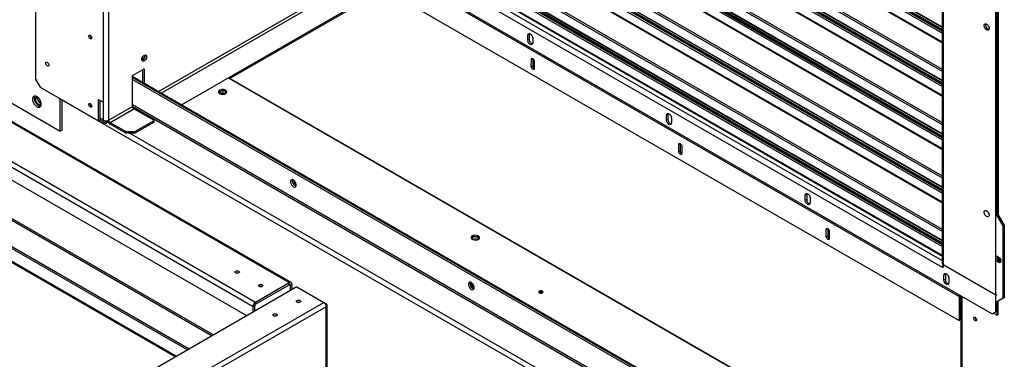
# Model space of a CAD drawing. Units: inches. Extents: x 0.1 to 10.9, y 0.1 to 8.2.
# Drawn here: x 1.9 to 2.5, y 5.4 to 5.6 of the extents above; entities that cross this region are included whole.
import ezdxf

# ---------------------------------------------------------------- set-up
doc = ezdxf.new("R2010")
doc.units = ezdxf.units.IN
doc.header["$MEASUREMENT"] = 0

msp = doc.modelspace()

# ---------------------------------------------------------------- linework, layer by layer
at = {"color": 7, "linetype": 'Continuous', "lineweight": 25}
for p, q in [((1.888763, 6.239962), (1.888763, 5.548533)), ((2.49519, 5.581823), (1.95033, 5.896364)), ((1.949469, 5.887978), (2.49519, 5.57294)), ((2.53215, 5.877567), (2.53215, 5.457063)), ((2.532768, 5.877924), (2.532768, 5.45742)), ((2.49519, 5.546103), (1.95033, 5.860645)), ((2.49519, 5.862026), (2.49519, 5.425537)), ((2.495959, 5.860954), (2.495959, 5.424466)), ((1.949469, 5.852259), (2.49519, 5.537221)), ((2.531222, 5.404109), (2.531222, 5.840598)), ((2.53215, 5.457063), (2.53215, 5.841133)), ((1.335684, 5.829494), (2.058504, 5.412218)), ((2.059682, 5.412335), (1.336861, 5.82961)), ((2.49519, 5.510384), (1.95033, 5.824926)), ((1.311422, 5.813564), (2.034242, 5.396289)), ((1.313088, 5.816449), (2.035908, 5.399174)), ((1.949469, 5.81654), (2.49519, 5.501501)), ((1.311422, 5.805054), (2.030219, 5.390101)), ((2.49519, 5.474665), (1.95033, 5.789206)), ((1.949469, 5.780821), (2.49519, 5.465782)), ((1.311422, 5.759128), (1.990442, 5.367138)), ((1.312601, 5.759809), (1.991621, 5.367819)), ((2.49519, 5.438946), (1.95033, 5.753487)), ((1.31191, 5.74954), (1.982381, 5.362485)), ((1.910725, 5.748027), (2.528747, 5.39125)), ((1.949469, 5.745102), (2.49519, 5.430063)), ((1.944131, 5.740886), (2.495341, 5.42268)), ((1.936239, 5.732327), (2.506626, 5.403049)), ((1.93623, 5.716197), (2.506617, 5.38692)), ((1.731597, 5.614012), (1.9053, 5.513736)), ((1.986363, 5.531306), (2.121434, 5.609281)), ((2.122363, 5.608745), (2.018668, 5.548884)), ((1.926129, 5.576808), (1.926129, 5.576185)), ((2.219055, 5.578532), (2.218127, 5.577996)), ((2.218127, 5.574567), (2.218127, 5.577996)), ((2.219055, 5.575103), (2.218127, 5.574567)), ((2.219162, 5.579134), (2.219055, 5.578532)), ((2.219055, 5.578532), (2.219055, 5.575103)), ((2.221344, 5.576139), (2.221344, 5.57271)), ((1.959852, 5.561898), (1.96068, 5.562375)), ((2.220436, 5.556846), (2.220439, 5.561706)), ((2.221367, 5.562241), (2.220439, 5.561706)), ((2.221367, 5.562241), (2.221364, 5.557382)), ((2.221369, 5.562311), (2.221367, 5.562241)), ((2.222418, 5.560563), (2.222416, 5.555704)), ((1.953504, 5.550911), (1.96136, 5.555446)), ((1.960433, 5.546275), (1.960433, 5.554911)), ((1.96136, 5.555446), (1.96136, 5.545739)), ((2.220436, 5.556846), (2.221364, 5.557382)), ((1.888763, 5.548533), (1.891856, 5.543175)), ((1.953504, 5.530193), (1.953504, 5.550911)), ((2.507873, 5.230245), (1.953504, 5.550275)), ((1.953504, 5.549692), (2.507873, 5.229661)), ((1.953504, 5.548331), (2.507873, 5.228301)), ((2.018103, 5.54921), (2.507873, 5.266472)), ((2.507873, 5.266616), (2.018793, 5.548955)), ((1.891856, 5.543175), (1.930831, 5.520676)), ((1.9053, 5.513736), (1.9053, 5.535414)), ((1.906479, 5.514416), (1.906479, 5.534733)), ((1.930831, 5.534963), (1.933924, 5.533178)), ((1.930831, 5.520676), (1.930831, 5.534963)), ((1.931759, 5.534428), (1.931759, 5.521211)), ((1.933924, 5.533178), (1.933924, 5.521033)), ((1.937636, 5.521033), (1.953504, 5.530193)), ((1.938564, 5.519426), (1.954432, 5.528586)), ((1.968042, 5.520729), (1.954432, 5.528586)), ((1.931759, 5.521211), (1.930831, 5.520676)), ((1.93578, 5.519961), (1.931759, 5.522283)), ((1.931759, 5.521211), (1.93578, 5.51889)), ((1.93578, 5.519961), (1.936872, 5.520592)), ((1.955267, 5.513354), (1.968042, 5.520729)), ((1.968042, 5.519658), (1.968042, 5.520729)), ((2.311852, 5.524962), (2.310924, 5.524426)), ((2.310924, 5.520997), (2.310924, 5.524426)), ((2.311852, 5.521533), (2.310924, 5.520997)), ((2.311958, 5.525564), (2.311852, 5.524962)), ((2.311852, 5.524962), (2.311852, 5.521533)), ((2.314141, 5.522569), (2.314141, 5.51914)), ((1.906479, 5.514416), (1.9053, 5.513736)), ((1.93578, 5.519961), (1.93578, 5.51889)), ((1.937251, 5.519739), (1.93578, 5.51889)), ((1.938564, 5.519426), (1.94908, 5.513354)), ((1.94908, 5.512283), (1.938564, 5.518354)), ((1.968042, 5.519658), (1.955267, 5.512283)), ((1.94908, 5.513354), (1.955267, 5.513354)), ((1.94908, 5.512283), (1.94908, 5.513354)), ((1.955267, 5.512283), (1.94908, 5.512283)), ((1.955267, 5.513354), (1.955267, 5.512283)), ((2.319109, 5.499884), (2.319112, 5.504743)), ((2.32004, 5.505278), (2.319112, 5.504743)), ((2.32004, 5.505278), (2.320037, 5.500419)), ((2.320042, 5.505348), (2.32004, 5.505278)), ((2.321092, 5.5036), (2.321089, 5.498741)), ((2.319109, 5.499884), (2.320037, 5.500419)), ((2.062405, 5.477115), (2.063073, 5.476864)), ((2.404648, 5.471392), (2.40372, 5.470856)), ((2.40372, 5.467427), (2.40372, 5.470856)), ((2.404648, 5.467963), (2.40372, 5.467427)), ((2.404754, 5.471994), (2.404648, 5.471392)), ((2.404648, 5.471392), (2.404648, 5.467963)), ((2.406937, 5.468999), (2.406937, 5.46557)), ((2.53215, 5.456706), (2.53184, 5.456884)), ((2.533078, 5.457241), (2.53215, 5.456706)), ((2.53215, 5.456706), (2.535862, 5.450276)), ((2.532768, 5.45742), (2.533078, 5.457241)), ((2.533078, 5.457241), (2.53679, 5.450812)), ((2.418713, 5.448315), (2.417785, 5.44778)), ((2.418713, 5.448315), (2.418711, 5.443456)), ((2.418715, 5.448385), (2.418713, 5.448315)), ((2.53679, 5.450812), (2.535862, 5.450276)), ((2.535862, 5.450276), (2.535862, 5.401698)), ((2.53679, 5.450812), (2.53679, 5.402234)), ((2.417783, 5.442921), (2.417785, 5.44778)), ((2.417783, 5.442921), (2.418711, 5.443456)), ((2.419765, 5.446637), (2.419762, 5.441778)), ((2.53184, 5.430095), (2.533078, 5.429381)), ((2.53215, 5.429916), (2.53215, 5.426701)), ((2.532768, 5.429559), (2.532768, 5.427059)), ((2.495959, 5.423037), (2.495341, 5.42268)), ((2.495959, 5.422322), (2.495341, 5.42268)), ((2.495959, 5.424466), (2.531222, 5.404109)), ((2.496145, 5.424358), (2.495959, 5.424251)), ((2.495959, 5.424251), (2.495959, 5.422322)), ((2.531222, 5.403895), (2.495959, 5.424251)), ((2.533078, 5.425809), (2.53184, 5.426523)), ((2.532768, 5.427059), (2.534006, 5.426344)), ((2.534006, 5.426344), (2.533078, 5.425809)), ((2.534006, 5.426344), (2.534532, 5.426147)), ((2.497444, 5.417822), (2.496516, 5.417286)), ((2.496516, 5.413857), (2.496516, 5.417286)), ((2.49755, 5.418424), (2.497444, 5.417822)), ((2.497444, 5.417822), (2.497444, 5.414393)), ((2.499733, 5.415429), (2.499733, 5.412)), ((2.063567, 5.409353), (1.681819, 5.188974)), ((2.035908, 5.399174), (2.058504, 5.412218)), ((2.035908, 5.397813), (2.058504, 5.410857)), ((2.058504, 5.410857), (2.058504, 5.412218)), ((2.06017, 5.411257), (2.058991, 5.410576)), ((2.058991, 5.410576), (2.058991, 5.406711)), ((2.06017, 5.411257), (2.06017, 5.407391)), ((2.063567, 5.409353), (2.081544, 5.398975)), ((2.181406, 5.408417), (2.182075, 5.408166)), ((2.497444, 5.414393), (2.496516, 5.413857)), ((2.22643, 5.406177), (2.22778, 5.405397)), ((2.506626, 5.403049), (2.506617, 5.38692)), ((2.507545, 5.387455), (2.507554, 5.403485)), ((2.507873, 5.4033), (2.507873, 5.190327)), ((2.531222, 5.404109), (2.53184, 5.404466)), ((2.531222, 5.403895), (2.53184, 5.404252)), ((2.531222, 5.392679), (2.531222, 5.403895)), ((2.535862, 5.401698), (2.53215, 5.399555)), ((2.53679, 5.402234), (2.533078, 5.400091)), ((2.53679, 5.402234), (2.535862, 5.401698)), ((1.699795, 5.178597), (2.081544, 5.398975)), ((2.08316, 5.396062), (1.701511, 5.17574)), ((2.035421, 5.396969), (2.034242, 5.396289)), ((2.034242, 5.392424), (2.034242, 5.396289)), ((2.035421, 5.393104), (2.035421, 5.396969)), ((2.035908, 5.399174), (2.035908, 5.397813)), ((2.064005, 5.398897), (2.064005, 5.398999)), ((2.08316, 5.398042), (2.081545, 5.398974)), ((2.08316, 5.398042), (2.082668, 5.397758)), ((2.08316, 5.333115), (2.08316, 5.396062)), ((2.08385, 5.334077), (2.08385, 5.39708)), ((2.53215, 5.399555), (2.53184, 5.399733)), ((2.533078, 5.400091), (2.53215, 5.399555)), ((2.53215, 5.399555), (2.53215, 5.393215)), ((2.53215, 5.390357), (2.53215, 5.399555)), ((2.532768, 5.390714), (2.532768, 5.399912)), ((2.528747, 5.39125), (2.531222, 5.392679)), ((2.528747, 5.39125), (2.529675, 5.391786)), ((2.53215, 5.393215), (2.529675, 5.391786)), ((2.529675, 5.391786), (2.53215, 5.390357)), ((2.53215, 5.393215), (2.531222, 5.392679)), ((2.532768, 5.390714), (2.53215, 5.390357)), ((2.507545, 5.387455), (2.506617, 5.38692)), ((2.518168, 5.387909), (2.518168, 5.387286)), ((2.51823, 5.387248), (2.51829, 5.387215))]:
    msp.add_line(p, q, dxfattribs=at)
at = {"color": 1, "linetype": 'Continuous', "lineweight": 25}
for p, q in [((1.949787, 5.896078), (2.49519, 5.581223)), ((2.49519, 5.579254), (1.949142, 5.894481)), ((1.94954, 5.895696), (2.49519, 5.580699)), ((2.49519, 5.583122), (1.954414, 5.895306)), ((1.954525, 5.895643), (2.49519, 5.583523)), ((1.949142, 5.888699), (2.49519, 5.573473)), ((1.954525, 5.865872), (2.49519, 5.553752)), ((1.954922, 5.867087), (2.49519, 5.555197)), ((2.49519, 5.543535), (1.949142, 5.858762)), ((1.94954, 5.859977), (2.49519, 5.54498)), ((1.949787, 5.860359), (2.49519, 5.545504)), ((2.49519, 5.547403), (1.954414, 5.859586)), ((1.954525, 5.859924), (2.49519, 5.547804)), ((1.949142, 5.85298), (2.49519, 5.537753)), ((1.954525, 5.830153), (2.49519, 5.518033)), ((1.954922, 5.831367), (2.49519, 5.519477)), ((1.94954, 5.824258), (2.49519, 5.50926)), ((1.949787, 5.824639), (2.49519, 5.509785)), ((2.49519, 5.511684), (1.954414, 5.823867)), ((1.954525, 5.824205), (2.49519, 5.512085)), ((2.49519, 5.507816), (1.949142, 5.823043)), ((1.949142, 5.817261), (2.49519, 5.502034)), ((1.954525, 5.794434), (2.49519, 5.482314)), ((1.954922, 5.795648), (2.49519, 5.483758)), ((2.49519, 5.472097), (1.949142, 5.787324)), ((1.94954, 5.788538), (2.49519, 5.473541)), ((1.949787, 5.78892), (2.49519, 5.474066)), ((2.49519, 5.475964), (1.954414, 5.788148)), ((1.954525, 5.788485), (2.49519, 5.476366)), ((1.949142, 5.781542), (2.49519, 5.466315)), ((1.335684, 5.764061), (2.006846, 5.376608)), ((1.336171, 5.764905), (2.00782, 5.37717)), ((1.954525, 5.758714), (2.49519, 5.446595)), ((1.954922, 5.759929), (2.49519, 5.448039)), ((2.49519, 5.436378), (1.949142, 5.751605)), ((1.94954, 5.752819), (2.49519, 5.437822)), ((1.949787, 5.753201), (2.49519, 5.438346)), ((2.49519, 5.440245), (1.954414, 5.752429)), ((1.954525, 5.752766), (2.49519, 5.440646)), ((1.311422, 5.750618), (1.983071, 5.362883)), ((1.949142, 5.745823), (2.49519, 5.430596)), ((1.947225, 5.743386), (2.49519, 5.427052)), ((1.933924, 5.734634), (1.933924, 5.533178)), ((1.937636, 5.715386), (1.937636, 5.521033)), ((1.970897, 5.540234), (2.105968, 5.618209)), ((1.972753, 5.539163), (2.107824, 5.617138)), ((1.96068, 5.562375), (1.96131, 5.562012)), ((2.537731, 5.17012), (1.906479, 5.534535)), ((2.507873, 5.211215), (1.953504, 5.531245)), ((1.953506, 5.530119), (2.507873, 5.21009)), ((2.497196, 5.197367), (1.951687, 5.512283)), ((2.058504, 5.410857), (2.058991, 5.410576)), ((2.508641, 5.2014), (2.508641, 5.402857))]:
    msp.add_line(p, q, dxfattribs=at)
at = {"color": 7, "linetype": 'Continuous', "lineweight": 25, "flags": 128}
for points in [[(2.525035, 5.581454), (2.524421, 5.581942), (2.523889, 5.582629), (2.523512, 5.583422), (2.523341, 5.584215), (2.523399, 5.584901), (2.523678, 5.585386), (2.52414, 5.585606), (2.524723, 5.58553), (2.525348, 5.585169), (2.525931, 5.584572), (2.526393, 5.583819), (2.526672, 5.583012), (2.526729, 5.58226), (2.526558, 5.581664), (2.526181, 5.581305), (2.52565, 5.581232), (2.525035, 5.581454)], [(2.525963, 5.58199), (2.526578, 5.581768), (2.526609, 5.581764)], [(1.925263, 5.577897), (1.925642, 5.577591), (1.925963, 5.577158), (1.926177, 5.576664), (1.926253, 5.576183), (1.926177, 5.575789), (1.925963, 5.575542), (1.925642, 5.575479), (1.925263, 5.575611), (1.924884, 5.575917), (1.924563, 5.57635), (1.924348, 5.576845), (1.924273, 5.577326), (1.924348, 5.577719), (1.924563, 5.577966), (1.924884, 5.578029), (1.925263, 5.577897)], [(2.218127, 5.577996), (2.21825, 5.578636), (2.218599, 5.579038), (2.21912, 5.579139), (2.219736, 5.578925), (2.220351, 5.578428), (2.220873, 5.577725), (2.221222, 5.576921), (2.221344, 5.576139)], [(2.221344, 5.57271), (2.221222, 5.57207), (2.220873, 5.571669), (2.220351, 5.571567), (2.219736, 5.571781), (2.21912, 5.572278), (2.218599, 5.572982), (2.21825, 5.573786), (2.218127, 5.574567)], [(1.89662, 5.559749), (1.89701, 5.559434), (1.897341, 5.558987), (1.897563, 5.558477), (1.89764, 5.557981), (1.897563, 5.557575), (1.897341, 5.55732), (1.89701, 5.557256), (1.89662, 5.557392), (1.896229, 5.557707), (1.895898, 5.558154), (1.895677, 5.558664), (1.895599, 5.55916), (1.895677, 5.559566), (1.895898, 5.559821), (1.896229, 5.559885), (1.89662, 5.559749)], [(1.961453, 5.560786), (1.960872, 5.560576), (1.96037, 5.560645), (1.960013, 5.560985), (1.959852, 5.561548), (1.959906, 5.562259), (1.96017, 5.563022), (1.960607, 5.563734), (1.961158, 5.564299), (1.961749, 5.56464), (1.9623, 5.564712), (1.962737, 5.564504), (1.963, 5.564045), (1.963055, 5.563397), (1.962893, 5.562647), (1.962537, 5.561897), (1.962034, 5.561247), (1.961453, 5.560786)], [(2.220439, 5.561706), (2.220514, 5.5621), (2.220729, 5.562347), (2.22105, 5.562409), (2.221429, 5.562278), (2.221808, 5.561972), (2.222129, 5.561539), (2.222343, 5.561044), (2.222418, 5.560563)], [(2.222416, 5.555704), (2.22234, 5.55531), (2.222125, 5.555063), (2.221804, 5.555), (2.221425, 5.555132), (2.221047, 5.555437), (2.220726, 5.555871), (2.220511, 5.556365), (2.220436, 5.556846)], [(2.015834, 5.538836), (2.016387, 5.539293), (2.016637, 5.539831), (2.016553, 5.540385), (2.016145, 5.54089), (2.015463, 5.541284), (2.014589, 5.541519), (2.013628, 5.541568), (2.012696, 5.541424), (2.011906, 5.541104), (2.011352, 5.540648), (2.011103, 5.54011), (2.011187, 5.539555), (2.011594, 5.539051), (2.012276, 5.538657), (2.013151, 5.538421), (2.014112, 5.538373), (2.015044, 5.538517), (2.015834, 5.538836)], [(2.01115, 5.539644), (2.011352, 5.539995), (2.011906, 5.540451)], [(2.015363, 5.540179), (2.014678, 5.540443), (2.01387, 5.540536), (2.013062, 5.540443), (2.012377, 5.540179), (2.011919, 5.539783), (2.011759, 5.539317), (2.011919, 5.538851), (2.011948, 5.538812)], [(2.011906, 5.540451), (2.012696, 5.54077), (2.013628, 5.540915), (2.014589, 5.540866), (2.015463, 5.540631), (2.016145, 5.540237), (2.016553, 5.539732), (2.016589, 5.539644)], [(2.015791, 5.538812), (2.01582, 5.538851), (2.015981, 5.539317), (2.01582, 5.539783), (2.015363, 5.540179)], [(1.892533, 5.531749), (1.892424, 5.53273), (1.892104, 5.533764), (1.891598, 5.534775), (1.890942, 5.535688), (1.890186, 5.536435), (1.889386, 5.53696), (1.8886, 5.537225), (1.887888, 5.53721), (1.887302, 5.536916), (1.886885, 5.536365), (1.886668, 5.535598), (1.886668, 5.534672), (1.886885, 5.533654), (1.887302, 5.532622), (1.887888, 5.531651), (1.8886, 5.530814), (1.889386, 5.530172), (1.890186, 5.529773), (1.890942, 5.529647), (1.891598, 5.529802), (1.892104, 5.530229), (1.892424, 5.530894), (1.892533, 5.531749)], [(1.888178, 5.537251), (1.888063, 5.537046), (1.887847, 5.536278), (1.887847, 5.535352), (1.888063, 5.534335), (1.88848, 5.533302), (1.889066, 5.532332), (1.889779, 5.531494), (1.890564, 5.530852), (1.891365, 5.530453), (1.892121, 5.530327), (1.892174, 5.530329)], [(1.889593, 5.536849), (1.889205, 5.53669), (1.888823, 5.536236), (1.888651, 5.535553), (1.888709, 5.534716), (1.88899, 5.533816), (1.889463, 5.532949), (1.890077, 5.532211), (1.890766, 5.531681)], [(1.925263, 5.532177), (1.925642, 5.531871), (1.925963, 5.531438), (1.926177, 5.530943), (1.926253, 5.530462), (1.926177, 5.530068), (1.925963, 5.529821), (1.925642, 5.529759), (1.925263, 5.529891), (1.924884, 5.530196), (1.924563, 5.530629), (1.924348, 5.531124), (1.924273, 5.531605), (1.924348, 5.531999), (1.924563, 5.532246), (1.924884, 5.532308), (1.925263, 5.532177)], [(2.310924, 5.524426), (2.311046, 5.525066), (2.311395, 5.525468), (2.311917, 5.525569), (2.312532, 5.525355), (2.313148, 5.524858), (2.313669, 5.524155), (2.314018, 5.523351), (2.314141, 5.522569)], [(2.314141, 5.51914), (2.314018, 5.5185), (2.313669, 5.518099), (2.313148, 5.517997), (2.312532, 5.518211), (2.311917, 5.518708), (2.311395, 5.519412), (2.311046, 5.520216), (2.310924, 5.520997)], [(2.319112, 5.504743), (2.319188, 5.505137), (2.319402, 5.505384), (2.319724, 5.505447), (2.320102, 5.505315), (2.320481, 5.505009), (2.320802, 5.504576), (2.321017, 5.504081), (2.321092, 5.5036)], [(2.321089, 5.498741), (2.321013, 5.498347), (2.320799, 5.4981), (2.320477, 5.498037), (2.320099, 5.498169), (2.31972, 5.498475), (2.319399, 5.498908), (2.319184, 5.499403), (2.319109, 5.499884)], [(2.061226, 5.476435), (2.061898, 5.476184), (2.062489, 5.476236), (2.062927, 5.476587), (2.063161, 5.477192), (2.063161, 5.47798), (2.062927, 5.478855), (2.062489, 5.479711), (2.061898, 5.480446), (2.061226, 5.480971), (2.060554, 5.481222), (2.059964, 5.481169), (2.059525, 5.480819), (2.059292, 5.480213), (2.059292, 5.479426), (2.059525, 5.478551), (2.059964, 5.477694), (2.060554, 5.476959), (2.061226, 5.476435)], [(2.40372, 5.470856), (2.403842, 5.471496), (2.404191, 5.471898), (2.404713, 5.471999), (2.405328, 5.471785), (2.405944, 5.471288), (2.406466, 5.470584), (2.406814, 5.469781), (2.406937, 5.468999)], [(2.406937, 5.46557), (2.406814, 5.46493), (2.406466, 5.464529), (2.405944, 5.464427), (2.405328, 5.464641), (2.404713, 5.465138), (2.404191, 5.465842), (2.403842, 5.466646), (2.40372, 5.467427)], [(2.525035, 5.456437), (2.524421, 5.456924), (2.523889, 5.457611), (2.523512, 5.458405), (2.523341, 5.459198), (2.523399, 5.459884), (2.523678, 5.460369), (2.52414, 5.460589), (2.524723, 5.460513), (2.525348, 5.460152), (2.525931, 5.459555), (2.526393, 5.458802), (2.526672, 5.457995), (2.526729, 5.457242), (2.526558, 5.456647), (2.526181, 5.456288), (2.52565, 5.456215), (2.525035, 5.456437)], [(2.417785, 5.44778), (2.417861, 5.448174), (2.418076, 5.448421), (2.418397, 5.448484), (2.418776, 5.448352), (2.419154, 5.448046), (2.419475, 5.447613), (2.41969, 5.447118), (2.419765, 5.446637)], [(2.184952, 5.441207), (2.185505, 5.441663), (2.185755, 5.442201), (2.185671, 5.442756), (2.185263, 5.443261), (2.184581, 5.443654), (2.183706, 5.44389), (2.182745, 5.443938), (2.181813, 5.443794), (2.181023, 5.443475), (2.18047, 5.443018), (2.18022, 5.442481), (2.180304, 5.441926), (2.180712, 5.441421), (2.181394, 5.441027), (2.182268, 5.440792), (2.18323, 5.440743), (2.184161, 5.440887), (2.184952, 5.441207)], [(2.180268, 5.442014), (2.18047, 5.442365), (2.181023, 5.442821)], [(2.18448, 5.442549), (2.183795, 5.442813), (2.182987, 5.442906), (2.18218, 5.442813), (2.181495, 5.442549), (2.181037, 5.442154), (2.180876, 5.441688), (2.181037, 5.441221), (2.181066, 5.441183)], [(2.181023, 5.442821), (2.181813, 5.443141), (2.182745, 5.443285), (2.183706, 5.443236), (2.184581, 5.443001), (2.185263, 5.442607), (2.185671, 5.442103), (2.185707, 5.442014)], [(2.184909, 5.441183), (2.184938, 5.441221), (2.185099, 5.441688), (2.184938, 5.442154), (2.18448, 5.442549)], [(2.419762, 5.441778), (2.419687, 5.441384), (2.419472, 5.441137), (2.419151, 5.441074), (2.418772, 5.441206), (2.418393, 5.441512), (2.418072, 5.441945), (2.417858, 5.44244), (2.417783, 5.442921)], [(2.533078, 5.429381), (2.53367, 5.428903), (2.534171, 5.428226), (2.534507, 5.427453), (2.534624, 5.426702), (2.534507, 5.426086), (2.534171, 5.4257), (2.53367, 5.425603), (2.533078, 5.425809)], [(2.533387, 5.427398), (2.532996, 5.427713), (2.532768, 5.427996)], [(2.53439, 5.427781), (2.53433, 5.427581), (2.534109, 5.427326), (2.533778, 5.427262), (2.533387, 5.427398)], [(2.022614, 5.418713), (2.022301, 5.418984), (2.022191, 5.419303), (2.022301, 5.419622), (2.022614, 5.419893), (2.023083, 5.420073), (2.023636, 5.420137), (2.024189, 5.420073), (2.024657, 5.419893), (2.02497, 5.419622), (2.02508, 5.419303), (2.02497, 5.418984), (2.024657, 5.418713), (2.024189, 5.418533), (2.023636, 5.418469), (2.023083, 5.418533), (2.022614, 5.418713)], [(2.496516, 5.417286), (2.496638, 5.417926), (2.496987, 5.418328), (2.497509, 5.418429), (2.498124, 5.418215), (2.49874, 5.417718), (2.499262, 5.417014), (2.49961, 5.41621), (2.499733, 5.415429)], [(2.038328, 5.409642), (2.038015, 5.409913), (2.037905, 5.410232), (2.038015, 5.410551), (2.038328, 5.410821), (2.038796, 5.411002), (2.039349, 5.411066), (2.039902, 5.411002), (2.040371, 5.410821), (2.040684, 5.410551), (2.040794, 5.410232), (2.040684, 5.409913), (2.040371, 5.409642), (2.039902, 5.409461), (2.039349, 5.409398), (2.038796, 5.409461), (2.038328, 5.409642)], [(2.180228, 5.407736), (2.1809, 5.407485), (2.18149, 5.407538), (2.181929, 5.407888), (2.182162, 5.408494), (2.182162, 5.409282), (2.181929, 5.410157), (2.18149, 5.411013), (2.1809, 5.411748), (2.180228, 5.412273), (2.179556, 5.412524), (2.178965, 5.412471), (2.178527, 5.412121), (2.178294, 5.411515), (2.178294, 5.410727), (2.178527, 5.409852), (2.178965, 5.408996), (2.179556, 5.408261), (2.180228, 5.407736)], [(2.499733, 5.412), (2.49961, 5.41136), (2.499262, 5.410959), (2.49874, 5.410857), (2.498124, 5.411071), (2.497509, 5.411568), (2.496987, 5.412272), (2.496638, 5.413076), (2.496516, 5.413857)], [(2.227862, 5.405441), (2.228175, 5.405712), (2.228285, 5.406031), (2.228175, 5.40635), (2.227862, 5.40662), (2.227393, 5.406801), (2.22684, 5.406865), (2.226288, 5.406801), (2.225819, 5.40662), (2.225506, 5.40635), (2.225396, 5.406031), (2.225506, 5.405712), (2.225819, 5.405441), (2.226288, 5.40526), (2.22684, 5.405197), (2.227393, 5.40526), (2.227862, 5.405441)], [(2.06572, 5.400218), (2.066033, 5.399947), (2.066143, 5.399628), (2.066033, 5.399309), (2.06572, 5.399039), (2.065252, 5.398858), (2.064699, 5.398794), (2.064146, 5.398858), (2.063677, 5.399039), (2.063364, 5.399309), (2.063254, 5.399628), (2.063364, 5.399947), (2.063677, 5.400218), (2.064146, 5.400399), (2.064699, 5.400462), (2.065252, 5.400399), (2.06572, 5.400218)], [(2.050007, 5.391147), (2.05032, 5.390876), (2.05043, 5.390557), (2.05032, 5.390238), (2.050007, 5.389967), (2.049538, 5.389787), (2.048985, 5.389723), (2.048433, 5.389787), (2.047964, 5.389967), (2.047651, 5.390238), (2.047541, 5.390557), (2.047651, 5.390876), (2.047964, 5.391147), (2.048433, 5.391328), (2.048985, 5.391391), (2.049538, 5.391328), (2.050007, 5.391147)], [(2.517302, 5.386712), (2.516924, 5.387018), (2.516602, 5.387451), (2.516388, 5.387946), (2.516313, 5.388427), (2.516388, 5.38882), (2.516602, 5.389067), (2.516924, 5.38913), (2.517302, 5.388998), (2.517681, 5.388692), (2.518002, 5.388259), (2.518217, 5.387765), (2.518292, 5.387284), (2.518217, 5.38689), (2.518002, 5.386643), (2.517681, 5.38658), (2.517302, 5.386712)]]:
    msp.add_lwpolyline(points, dxfattribs=at)
at = {"color": 7, "linetype": 'Continuous', "lineweight": 25}
for centre, radius, start, end in [((2.52748, 5.584801), 0.003194, 165.34915, 241.654519), ((1.927218, 5.577883), 0.002016, 178.665881, 241.328742), ((2.222171, 5.575081), 0.003116, 179.58898, 252.580925), ((1.959171, 5.563961), 0.002953, 285.318473, 14.686903), ((1.958658, 5.565508), 0.003729, 302.843107, 338.763392), ((2.223421, 5.557428), 0.002058, 181.298249, 240.686385), ((1.893967, 5.535978), 0.004121, 170.602787, 249.391836), ((2.01387, 5.536237), 0.002976, 55.615593, 124.384407), ((1.891606, 5.532731), 0.001345, 231.313838, 313.546655), ((1.927218, 5.532162), 0.002016, 178.665881, 241.328742), ((1.955518, 5.530285), 0.002017, 182.605478, 237.394522), ((1.93578, 5.524615), 0.004034, 242.609672, 297.390328), ((1.940823, 5.521821), 0.004138, 195.479986, 236.914444), ((1.93965, 5.521125), 0.002017, 182.605478, 237.394522), ((2.314967, 5.521511), 0.003116, 179.58898, 252.580925), ((2.322094, 5.500465), 0.002058, 181.298249, 240.686385), ((2.064252, 5.480414), 0.003782, 167.679284, 240.75185), ((2.064336, 5.480498), 0.002926, 173.267915, 246.726708), ((2.065399, 5.481111), 0.003458, 193.5555, 226.439123), ((2.407763, 5.467941), 0.003116, 179.58898, 252.580925), ((2.182987, 5.438608), 0.002976, 55.61559, 124.38441), ((2.420768, 5.443502), 0.002058, 181.298249, 240.686385), ((2.53554, 5.429827), 0.002255, 196.955007, 237.093894), ((2.496504, 5.425668), 0.00132, 185.694799, 245.625342), ((2.499225, 5.422521), 0.003888, 149.220428, 177.656496), ((2.023636, 5.41647), 0.002309, 68.803503, 111.196497), ((2.039349, 5.407398), 0.002309, 68.803503, 111.196497), ((2.059154, 5.411421), 0.001029, 350.785963, 129.203285), ((2.058694, 5.410624), 0.000301, 350.785963, 129.203285), ((2.183254, 5.411716), 0.003782, 167.679284, 240.75185), ((2.183337, 5.4118), 0.002926, 173.267906, 246.726717), ((2.1844, 5.412413), 0.003458, 193.555508, 226.439115), ((2.500559, 5.41437), 0.003116, 179.58898, 252.580925), ((2.22684, 5.404379), 0.001876, 44.904298, 135.095702), ((2.509891, 5.402998), 0.003266, 163.225822, 179.099191), ((2.037859, 5.396124), 0.00362, 122.605478, 177.394522), ((2.036478, 5.396921), 0.001059, 122.605478, 177.394522), ((2.064699, 5.396795), 0.002309, 68.803501, 111.196499), ((2.048985, 5.387724), 0.002309, 68.803506, 111.196494), ((2.519322, 5.389018), 0.00208, 179.648414, 238.338196)]:
    msp.add_arc(centre, radius, start, end, dxfattribs=at)
for points in [[(2.081544, 5.398975), (2.081758, 5.398818), (2.082186, 5.398503), (2.082724, 5.397734), (2.083097, 5.396868), (2.083139, 5.39633), (2.08316, 5.396062)], [(2.08316, 5.396062), (2.083353, 5.396207), (2.083739, 5.396497), (2.083905, 5.397052), (2.083739, 5.397606), (2.083353, 5.397897), (2.08316, 5.398042)]]:
    msp.add_open_spline(points, degree=3, dxfattribs=at)

doc.saveas('drawing.dxf')
